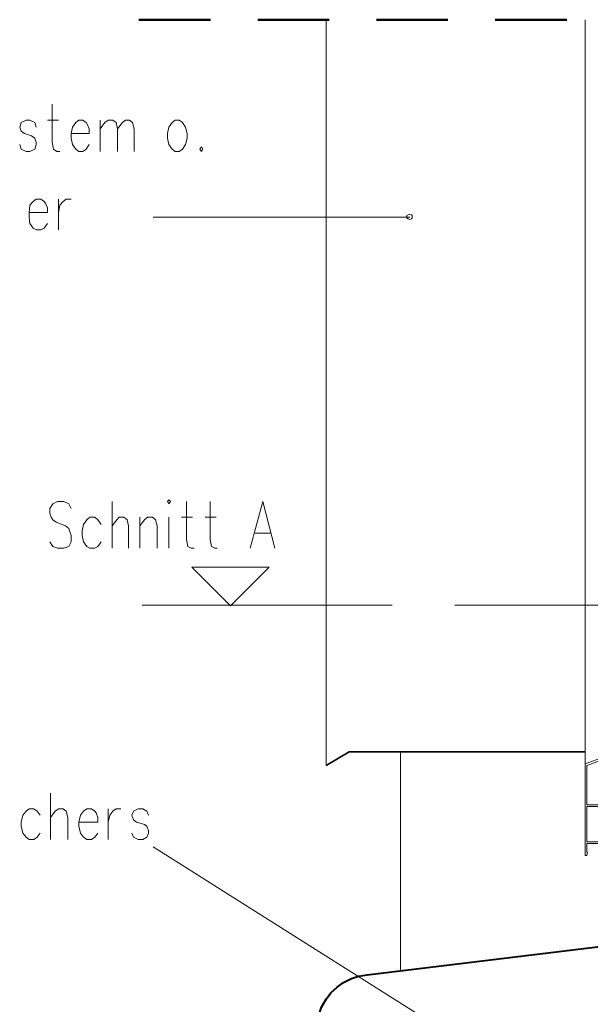
# Model space of a CAD drawing. Units: millimetres. Extents: x 0 to 8.3, y 0 to 11.7.
# Drawn here: x 2.9 to 4.1, y 6 to 8.1 of the extents above; entities that cross this region are included whole.
import ezdxf

# ---------------------------------------------------------------- set-up
doc = ezdxf.new("R2010")
doc.units = ezdxf.units.MM
doc.linetypes.add('PDF_IMPORT', pattern=[1, 0.8, -0.2])
doc.layers.add('PDF_Geometrie', color=7, linetype='Continuous')

msp = doc.modelspace()

# ---------------------------------------------------------------- linework, layer by layer
at = {"layer": 'PDF_Geometrie', "linetype": 'PDF_IMPORT', "lineweight": 50, "ltscale": 0.188333}
msp.add_lwpolyline([(3.11, 8.0828), (5.7433, 8.0828)], dxfattribs=at)
at = {"layer": 'PDF_Geometrie', "lineweight": 18}
for points in [[(3.505, 8.0828), (3.505, 6.5095)], [(3.6817, 7.6611), (3.685, 7.6628), (3.6867, 7.6645), (3.6867, 7.6695), (3.685, 7.6711), (3.6817, 7.6728), (3.6783, 7.6711), (3.675, 7.6695), (3.675, 7.6645), (3.6783, 7.6628)]]:
    msp.add_lwpolyline(points, close=True, dxfattribs=at)
at = {"layer": 'PDF_Geometrie', "lineweight": 20}
for points in [[(4.0517, 6.5128), (4.0517, 8.0828)], [(2.9267, 7.9045), (2.9267, 7.8245), (2.93, 7.8095), (2.9367, 7.8045), (2.9433, 7.8045)], [(2.8933, 7.8561), (2.89, 7.8661), (2.88, 7.8711), (2.8717, 7.8711), (2.8617, 7.8661), (2.8583, 7.8561), (2.8617, 7.8478), (2.8683, 7.8428), (2.8833, 7.8378), (2.89, 7.8328), (2.8933, 7.8245), (2.8933, 7.8195), (2.89, 7.8095), (2.88, 7.8045), (2.8717, 7.8045), (2.8617, 7.8095), (2.8583, 7.8195)], [(2.9167, 7.8711), (2.94, 7.8711)], [(3.0283, 7.8711), (3.0283, 7.8045)], [(3.0283, 7.8528), (3.0383, 7.8661), (3.045, 7.8711), (3.055, 7.8711), (3.0617, 7.8661), (3.065, 7.8528), (3.065, 7.8045)], [(3.065, 7.8528), (3.075, 7.8661), (3.0817, 7.8711), (3.09, 7.8711), (3.0967, 7.8661), (3.1, 7.8528), (3.1, 7.8045)], [(2.9667, 7.8428), (2.9667, 7.8328), (2.97, 7.8195), (2.9767, 7.8095), (2.9833, 7.8045), (2.9917, 7.8045), (2.9983, 7.8095), (3.005, 7.8195)], [(2.94, 7.7044), (2.94, 7.6395)], [(2.94, 7.6761), (2.9433, 7.6911), (2.95, 7.6995), (2.9567, 7.7044), (2.9667, 7.7044)], [(2.8783, 7.6761), (2.8783, 7.6661), (2.88, 7.6528), (2.8867, 7.6428), (2.8933, 7.6395), (2.9033, 7.6395), (2.91, 7.6428), (2.9167, 7.6528)], [(2.9667, 7.0511), (2.9617, 7.0611), (2.9517, 7.0661), (2.9383, 7.0661), (2.9283, 7.0611), (2.9217, 7.0511), (2.9217, 7.0411), (2.925, 7.0328), (2.9283, 7.0278), (2.935, 7.0228), (2.955, 7.0145), (2.9617, 7.0095), (2.9633, 7.0045), (2.9667, 6.9945), (2.9667, 6.9811), (2.9617, 6.9711), (2.9517, 6.9678), (2.9383, 6.9678), (2.9283, 6.9711), (2.9217, 6.9811)], [(3.0533, 7.0661), (3.0533, 6.9678)], [(3.21, 7.0661), (3.21, 6.9861), (3.2133, 6.9711), (3.22, 6.9678), (3.2267, 6.9678)], [(3.26, 7.0661), (3.26, 6.9861), (3.2633, 6.9711), (3.27, 6.9678), (3.275, 6.9678)], [(3.345, 6.9678), (3.3717, 7.0661), (3.3967, 6.9678)], [(3.03, 7.0178), (3.0233, 7.0278), (3.0167, 7.0328), (3.0067, 7.0328), (3, 7.0278), (2.9933, 7.0178), (2.99, 7.0045), (2.99, 6.9945), (2.9933, 6.9811), (3, 6.9711), (3.0067, 6.9678), (3.0167, 6.9678), (3.0233, 6.9711), (3.03, 6.9811)], [(3.0533, 7.0145), (3.0633, 7.0278), (3.0683, 7.0328), (3.0783, 7.0328), (3.085, 7.0278), (3.0883, 7.0145), (3.0883, 6.9678)], [(3.1117, 7.0328), (3.1117, 6.9678)], [(3.1117, 7.0145), (3.1217, 7.0278), (3.1283, 7.0328), (3.1383, 7.0328), (3.145, 7.0278), (3.1483, 7.0145), (3.1483, 6.9678)], [(3.1733, 7.0328), (3.1733, 6.9678)], [(3.2, 7.0328), (3.2233, 7.0328)], [(3.25, 7.0328), (3.2733, 7.0328)], [(3.355, 6.9995), (3.3867, 6.9995)], [(4.0867, 6.3445), (4.055, 6.3445), (4.055, 6.3261), (4.0567, 6.3261), (4.055, 6.3195), (4.0517, 6.3195), (4.0517, 6.3311), (4.0517, 6.4495), (4.0517, 6.5128), (4.0983, 6.5295)], [(4.0783, 6.5178), (4.055, 6.5095), (4.055, 6.4495), (4.055, 6.4261), (4.0867, 6.4261)], [(2.9233, 6.4511), (2.9233, 6.3528)], [(4.0867, 6.4228), (4.055, 6.4228), (4.055, 6.3478), (4.0867, 6.3478)], [(2.9017, 6.4045), (2.895, 6.4128), (2.8883, 6.4178), (2.8783, 6.4178), (2.8717, 6.4128), (2.865, 6.4045), (2.8617, 6.3895), (2.8617, 6.3811), (2.865, 6.3661), (2.8717, 6.3578), (2.8783, 6.3528), (2.8883, 6.3528), (2.895, 6.3578), (2.9017, 6.3661)], [(2.9233, 6.3995), (2.9333, 6.4128), (2.94, 6.4178), (2.95, 6.4178), (2.9567, 6.4128), (2.96, 6.3995), (2.96, 6.3528)], [(3.045, 6.4178), (3.045, 6.3528)], [(3.045, 6.3895), (3.0483, 6.4045), (3.055, 6.4128), (3.0617, 6.4178), (3.0717, 6.4178)], [(3.13, 6.4045), (3.1267, 6.4128), (3.1183, 6.4178), (3.1083, 6.4178), (3.0983, 6.4128), (3.095, 6.4045), (3.0983, 6.3945), (3.105, 6.3895), (3.1217, 6.3845), (3.1267, 6.3811), (3.13, 6.3711), (3.13, 6.3661), (3.1267, 6.3578), (3.1183, 6.3528), (3.1083, 6.3528), (3.0983, 6.3578), (3.095, 6.3661)], [(2.9833, 6.3895), (2.9833, 6.3811), (2.9867, 6.3661), (2.9933, 6.3578), (3, 6.3528), (3.01, 6.3528), (3.0167, 6.3578), (3.0233, 6.3661)]]:
    msp.add_lwpolyline(points, dxfattribs=at)
for points in [[(2.9667, 7.8428), (3.005, 7.8428), (3.005, 7.8528), (3.0017, 7.8611), (2.9983, 7.8661), (2.9917, 7.8711), (2.9833, 7.8711), (2.9767, 7.8661), (2.97, 7.8561)], [(3.1867, 7.8711), (3.18, 7.8661), (3.1733, 7.8561), (3.17, 7.8428), (3.17, 7.8328), (3.1733, 7.8195), (3.18, 7.8095), (3.1867, 7.8045), (3.195, 7.8045), (3.2017, 7.8095), (3.2083, 7.8195), (3.2117, 7.8328), (3.2117, 7.8428), (3.2083, 7.8561), (3.2017, 7.8661), (3.195, 7.8711)], [(3.2417, 7.8145), (3.2383, 7.8095), (3.2417, 7.8045), (3.245, 7.8095)], [(2.8783, 7.6761), (2.9167, 7.6761), (2.9167, 7.6861), (2.9133, 7.6945), (2.91, 7.6995), (2.9033, 7.7044), (2.8933, 7.7044), (2.8867, 7.6995), (2.88, 7.6911)], [(3.17, 7.0661), (3.1733, 7.0611), (3.1767, 7.0661), (3.1733, 7.0695)], [(3.385, 6.9278), (3.2217, 6.9278), (3.3033, 6.8461)], [(2.9833, 6.3895), (3.0233, 6.3895), (3.0233, 6.3995), (3.02, 6.4095), (3.0167, 6.4128), (3.01, 6.4178), (3, 6.4178), (2.9933, 6.4128), (2.9867, 6.4045)]]:
    msp.add_lwpolyline(points, close=True, dxfattribs=at)
at = {"layer": 'PDF_Geometrie', "lineweight": 5}
for points in [[(3.14, 7.6661), (3.6817, 7.6661)], [(3.14, 6.3378), (3.8067, 5.9161)]]:
    msp.add_lwpolyline(points, dxfattribs=at)
at = {"layer": 'PDF_Geometrie', "linetype": 'PDF_IMPORT', "lineweight": 20, "ltscale": 0.66}
msp.add_lwpolyline([(3.1167, 6.8478), (5.7533, 6.8478)], dxfattribs=at)
at = {"layer": 'PDF_Geometrie', "lineweight": 35}
msp.add_lwpolyline([(4.0517, 6.5378), (3.5533, 6.5378), (3.505, 6.5095)], dxfattribs=at)
at = {"layer": 'PDF_Geometrie', "lineweight": 18}
for points in [[(3.505, 6.5095), (3.5533, 6.5378)], [(3.6617, 6.5378), (3.6617, 6.0761)]]:
    msp.add_lwpolyline(points, dxfattribs=at)
at = {"layer": 'PDF_Geometrie', "lineweight": 40}
msp.add_lwpolyline([(4.1367, 5.8961), (3.5167, 5.8961), (3.5167, 5.7778), (3.485, 5.7778), (3.485, 5.9495), (3.485, 5.9678), (3.49, 5.9845), (3.495, 5.9995), (3.505, 6.0161), (3.515, 6.0295), (3.5283, 6.0411), (3.5417, 6.0511), (3.5583, 6.0595), (3.5733, 6.0645), (3.5917, 6.0678), (4.13, 6.1328)], dxfattribs=at)

doc.saveas('drawing.dxf')
